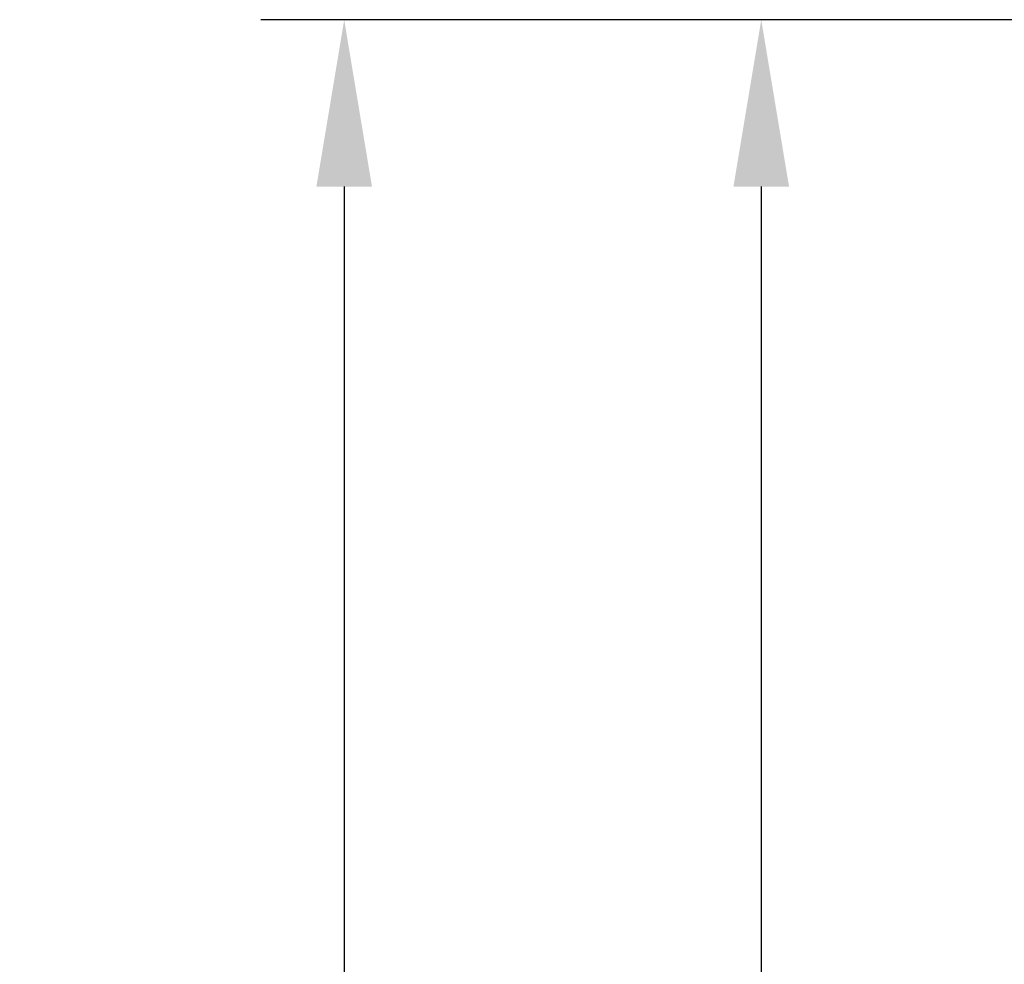
# Model space of a CAD drawing. Extents: x 0 to 420, y 0 to 297.
# Drawn here: x 164 to 176, y 152 to 163 of the extents above; entities that cross this region are included whole.
import ezdxf

# ---------------------------------------------------------------- set-up
doc = ezdxf.new("R2010")
doc.units = 0
doc.header["$LTSCALE"] = 0.3
doc.layers.get('DEFPOINTS').update_dxf_attribs({"color": 8, "linetype": 'CONTINUOUS'})
doc.layers.add('DIMS', color=1, linetype='CONTINUOUS')
doc.styles.add('DIMS', font='romans.shx', dxfattribs={"width": 0.75, "bigfont": 'bigfont.shx'})
doc.dimstyles.new('YM塗矢', dxfattribs={"dimtxt": 2.5, "dimasz": 2, "dimexe": 1, "dimexo": 1, "dimgap": 1, "dimtad": 1, "dimtxsty": 'DIMS', "dimcen": 0, "dimclrd": 1, "dimclre": 1, "dimclrt": 7, "dimazin": 3, "dimtfac": 1, "dimtix": 1, "dimtmove": 0, "dimatfit": 3})

# ---------------------------------------------------------------- blocks, each defined once
blk = doc.blocks.new('*D508')
at = {"layer": 'DEFPOINTS', "color": 0}
for p in [(196.66, 163.074), (173.172, 125.574), (176.285, 125.574)]:
    blk.add_point(p, dxfattribs=at)
at = {"layer": 'DIMS', "color": 1, "linetype": 'CONTINUOUS'}
for p, q in [((195.66, 163.074), (172.172, 163.074)), ((173.172, 161.074), (173.172, 127.574)), ((175.285, 125.574), (172.172, 125.574))]:
    blk.add_line(p, q, dxfattribs=at)
at = {"layer": 'DIMS', "color": 1}
for points in [[(172.839, 161.074), (173.505, 161.074), (173.172, 163.074)], [(172.839, 127.574), (173.505, 127.574), (173.172, 125.574)]]:
    blk.add_solid(points, dxfattribs=at)
at = {"layer": 'DIMS', "color": 7, "insert": (170.922, 144.324), "char_height": 2.5, "attachment_point": 5, "rotation": 90, "style": 'DIMS'}
blk.add_mtext('50～100', dxfattribs=at)
blk = doc.blocks.new('*D509')
at = {"layer": 'DEFPOINTS', "color": 0}
for p in [(196.66, 163.074), (168.172, 82.542), (196.16, 82.542)]:
    blk.add_point(p, dxfattribs=at)
at = {"layer": 'DIMS', "color": 1, "linetype": 'CONTINUOUS'}
for p, q in [((195.66, 163.074), (167.172, 163.074)), ((168.172, 161.074), (168.172, 82.542))]:
    blk.add_line(p, q, dxfattribs=at)
at = {"layer": 'DIMS', "color": 1}
blk.add_solid([(167.839, 161.074), (168.505, 161.074), (168.172, 163.074)], dxfattribs=at)
at = {"layer": 'DIMS', "color": 7, "insert": (165.922, 121.808), "char_height": 2.5, "attachment_point": 5, "rotation": 90, "style": 'DIMS'}
blk.add_mtext('H', dxfattribs=at)
blk = doc.blocks.new('_NONE')

msp = doc.modelspace()

# ---------------------------------------------------------------- dimensions: what is measured, and where the dimension line sits
at = {"layer": 'DIMS'}
for base, p2, text, override, picture, middle in [((168.172, 82.542), (196.16, 82.542), 'H', {"dimlfac": 2, "dimblk2": 'NONE', "dimsah": 1, "dimse2": 1}, '*D509', (165.922, 121.808)), ((173.172, 125.574), (176.285, 125.574), '50～100', {"dimlfac": 2}, '*D508', (170.922, 144.324))]:
    dim = msp.add_linear_dim(base=base, p1=(196.66, 163.074), p2=p2, angle=90, text=text, dimstyle='YM塗矢', override=override, dxfattribs=at)
    dim.commit()
    dim.dimension.update_dxf_attribs({"geometry": picture, "text_midpoint": middle})

doc.saveas('drawing.dxf')
